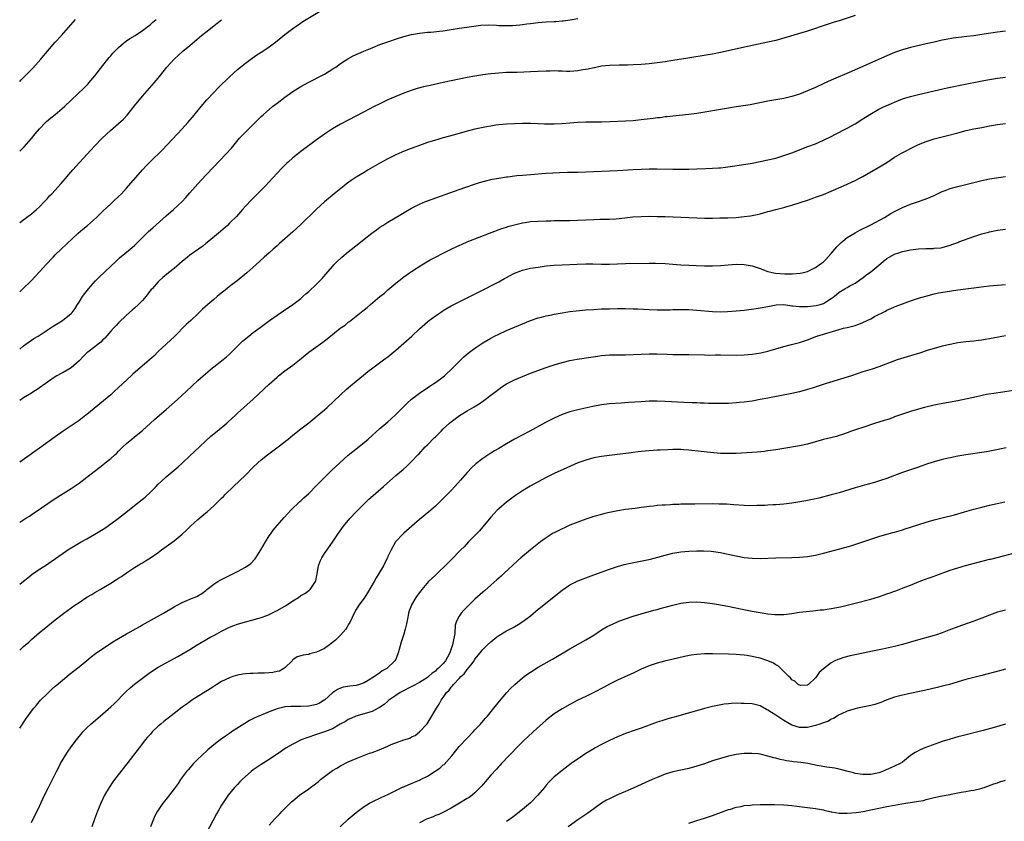
# Model space of a CAD drawing. Units: inches. Extents: x 2610000 to 2613000, y 1473000 to 1476000.
# Drawn here: x 2610000 to 2610249, y 1474152 to 1474355 of the extents above; entities that cross this region are included whole.
import ezdxf

# ---------------------------------------------------------------- set-up
doc = ezdxf.new("R2010")
doc.units = ezdxf.units.IN
doc.header["$MEASUREMENT"] = 0
doc.layers.add('LD26101473_10ft', color=93, linetype='Continuous')

msp = doc.modelspace()

# ---------------------------------------------------------------- linework, layer by layer
at = {"layer": 'LD26101473_10ft'}
for points, elevation in [([(2610000, 1474286.16), (2610000.82, 1474286.95), (2610002.88, 1474289), (2610003.91, 1474290.09), (2610005, 1474291.23), (2610006.61, 1474293), (2610008.47, 1474295), (2610009, 1474295.55), (2610010.46, 1474297), (2610014.76, 1474301), (2610015.96, 1474302.04), (2610017.13, 1474303), (2610019.39, 1474305), (2610021, 1474306.57), (2610023, 1474308.45), (2610023.6, 1474309), (2610025, 1474310.32), (2610025.69, 1474311), (2610027, 1474312.41), (2610030.99, 1474317), (2610031.96, 1474318.04), (2610033, 1474319.1), (2610035.97, 1474322.03), (2610039.86, 1474326.14), (2610041, 1474327.41), (2610042.47, 1474329), (2610043.64, 1474330.36), (2610045.83, 1474333), (2610047.29, 1474334.71), (2610049, 1474336.6), (2610050.19, 1474337.81), (2610053, 1474340.51), (2610055, 1474342.34), (2610055.79, 1474343), (2610057, 1474343.95), (2610058.75, 1474345.25), (2610059.94, 1474346.06), (2610061.38, 1474347), (2610063, 1474348.12), (2610065, 1474349.65), (2610067, 1474351.23), (2610069, 1474352.73), (2610070.33, 1474353.67), (2610071.54, 1474354.46), (2610075.72, 1474357)], 11970), ([(2610211, 1474356.01), (2610207, 1474354.7), (2610205.7, 1474354.3), (2610204.18, 1474353.82), (2610199, 1474352.09), (2610197, 1474351.48), (2610191, 1474349.73), (2610189, 1474349.24), (2610184.24, 1474348.24), (2610177, 1474346.65), (2610175, 1474346.27), (2610173.92, 1474346.08), (2610168.75, 1474345.25), (2610165, 1474344.62), (2610163, 1474344.32), (2610161, 1474344.05), (2610159, 1474343.82), (2610157, 1474343.65), (2610155, 1474343.54), (2610153.5, 1474343.5), (2610153, 1474343.47), (2610151.46, 1474343.46), (2610149, 1474343.38), (2610147, 1474343.18), (2610145.19, 1474342.81), (2610145, 1474342.78), (2610143.58, 1474342.42), (2610142.25, 1474342.25), (2610141, 1474342.01), (2610139, 1474341.85), (2610138.1, 1474341.9), (2610137, 1474341.91), (2610136.02, 1474341.98), (2610135, 1474342), (2610133.97, 1474341.97), (2610133, 1474341.96), (2610131, 1474341.84), (2610129, 1474341.74), (2610125.63, 1474341.63), (2610123, 1474341.58), (2610121, 1474341.48), (2610119, 1474341.27), (2610116.97, 1474341), (2610115, 1474340.7), (2610113, 1474340.36), (2610111, 1474339.97), (2610107, 1474339.06), (2610103.67, 1474338.33), (2610102.04, 1474337.96), (2610100.44, 1474337.56), (2610098.91, 1474337.09), (2610097, 1474336.38), (2610095, 1474335.55), (2610093, 1474334.68), (2610091, 1474333.73), (2610089.54, 1474333), (2610087, 1474331.66), (2610083, 1474329.61), (2610081, 1474328.54), (2610079, 1474327.34), (2610077, 1474326.04), (2610076.38, 1474325.62), (2610075, 1474324.62), (2610071, 1474321.64), (2610070.19, 1474321), (2610069, 1474320.05), (2610067.81, 1474319), (2610067.38, 1474318.62), (2610066.38, 1474317.62), (2610065, 1474316.18), (2610063.93, 1474315), (2610062.07, 1474313), (2610060.11, 1474311), (2610058.55, 1474309.45), (2610057, 1474307.83), (2610056.25, 1474307), (2610054.74, 1474305.26), (2610053, 1474303.51), (2610052.46, 1474303), (2610050.18, 1474301), (2610047.8, 1474299), (2610047, 1474298.37), (2610046.22, 1474297.78), (2610043, 1474295.49), (2610042.38, 1474295), (2610041, 1474293.85), (2610039, 1474292.11), (2610037.62, 1474291), (2610036.19, 1474289.81), (2610035.24, 1474289), (2610035, 1474288.76), (2610033.42, 1474287), (2610033.23, 1474286.77), (2610031.89, 1474285), (2610031, 1474283.99), (2610030.05, 1474283), (2610029, 1474282.05), (2610028.43, 1474281.57), (2610027, 1474280.3), (2610025, 1474278.41), (2610024.34, 1474277.66), (2610023.73, 1474277), (2610023, 1474276.25), (2610021.51, 1474274.49), (2610021, 1474274.06), (2610020.48, 1474273.52), (2610019.79, 1474273), (2610019, 1474272.33), (2610017.25, 1474271), (2610017, 1474270.78), (2610016.09, 1474269.91), (2610015, 1474268.78), (2610013, 1474267.01), (2610011, 1474265.82), (2610010.44, 1474265.56), (2610009.42, 1474265), (2610009, 1474264.75), (2610007, 1474263.38), (2610004.44, 1474261.56), (2610003.54, 1474261), (2610003, 1474260.64), (2610001, 1474259.38), (2610000, 1474258.77)], 11950), ([(2610000, 1474271.71), (2610001, 1474272.58), (2610001.57, 1474273), (2610002.4, 1474273.6), (2610003, 1474273.99), (2610003.61, 1474274.39), (2610004.63, 1474275), (2610005.67, 1474275.67), (2610007.67, 1474277), (2610008.45, 1474277.55), (2610009.68, 1474278.32), (2610010.83, 1474279), (2610013, 1474280.74), (2610013.26, 1474281), (2610014.04, 1474281.96), (2610014.61, 1474283), (2610015, 1474283.58), (2610015.87, 1474285), (2610017.38, 1474287), (2610019.15, 1474289), (2610020.07, 1474289.93), (2610023, 1474292.65), (2610024.19, 1474293.81), (2610025, 1474294.54), (2610025.23, 1474294.77), (2610027.94, 1474297), (2610029, 1474297.92), (2610030.13, 1474299), (2610031, 1474299.89), (2610032.56, 1474301.44), (2610033.6, 1474302.4), (2610037, 1474305.44), (2610038.81, 1474307), (2610041, 1474309), (2610041.98, 1474310.02), (2610043, 1474311.18), (2610045, 1474313.51), (2610047, 1474315.71), (2610049, 1474317.82), (2610052.05, 1474321), (2610053.47, 1474322.53), (2610055.56, 1474325), (2610056.24, 1474325.76), (2610057, 1474326.56), (2610060.26, 1474329.74), (2610061, 1474330.48), (2610061.55, 1474331), (2610063, 1474332.28), (2610063.88, 1474333), (2610065, 1474333.89), (2610067, 1474335.39), (2610069, 1474336.79), (2610071, 1474338.07), (2610073, 1474339.2), (2610076.63, 1474341), (2610077, 1474341.2), (2610079.33, 1474342.67), (2610079.82, 1474343), (2610081, 1474343.88), (2610082.91, 1474345.09), (2610084.21, 1474345.79), (2610085.56, 1474346.44), (2610086.9, 1474347), (2610089, 1474347.86), (2610091, 1474348.65), (2610092.7, 1474349.3), (2610095.68, 1474350.32), (2610097, 1474350.71), (2610099, 1474351.2), (2610101, 1474351.54), (2610103, 1474351.77), (2610103.83, 1474351.83), (2610106.06, 1474352.06), (2610107, 1474352.17), (2610109, 1474352.47), (2610111, 1474352.8), (2610112.92, 1474353.08), (2610114.68, 1474353.32), (2610116.47, 1474353.53), (2610118.38, 1474353.62), (2610120.44, 1474353.56), (2610121, 1474353.51), (2610122.52, 1474353.48), (2610123, 1474353.45), (2610124.48, 1474353.52), (2610126.33, 1474353.67), (2610127, 1474353.77), (2610128.12, 1474353.88), (2610129, 1474354.01), (2610131, 1474354.22), (2610133, 1474354.39), (2610135, 1474354.53), (2610135.46, 1474354.54), (2610137, 1474354.69), (2610137.31, 1474354.69), (2610139.08, 1474354.92), (2610141, 1474355.23)], 11960), ([(2610000, 1474339.37), (2610000.37, 1474339.75), (2610003.29, 1474342.71), (2610005.31, 1474345), (2610006.07, 1474345.93), (2610007, 1474347.04), (2610009, 1474349.31), (2610010.54, 1474351), (2610014.08, 1474355)], 12000), ([(2610000, 1474321.73), (2610001.15, 1474322.85), (2610003, 1474324.93), (2610003.9, 1474326.1), (2610005, 1474327.41), (2610006.55, 1474329), (2610006.78, 1474329.22), (2610007.87, 1474330.13), (2610009, 1474331), (2610011.28, 1474333), (2610013, 1474334.66), (2610016.27, 1474337.73), (2610017.26, 1474338.74), (2610017.5, 1474339), (2610019, 1474340.76), (2610021, 1474343.39), (2610022.27, 1474345), (2610022.6, 1474345.4), (2610023, 1474345.84), (2610023.53, 1474346.47), (2610024.02, 1474347), (2610025, 1474347.94), (2610026.18, 1474349), (2610026.63, 1474349.37), (2610027, 1474349.61), (2610027.79, 1474350.21), (2610029.13, 1474351), (2610031, 1474352.25), (2610032.06, 1474353), (2610033, 1474353.76), (2610033.67, 1474354.33), (2610034.49, 1474355)], 11990), ([(2610000, 1474303.73), (2610001.76, 1474305), (2610003, 1474305.93), (2610004.27, 1474307), (2610005, 1474307.67), (2610006.29, 1474309), (2610007, 1474309.77), (2610007.57, 1474310.43), (2610008.13, 1474311), (2610010.47, 1474313.53), (2610013.39, 1474317), (2610015.1, 1474318.9), (2610017.97, 1474322.03), (2610018.89, 1474323), (2610020.85, 1474325), (2610022.95, 1474327), (2610025, 1474328.77), (2610026.18, 1474329.82), (2610027.14, 1474330.86), (2610029, 1474333.19), (2610031, 1474335.62), (2610033.97, 1474339), (2610035, 1474340.22), (2610035.61, 1474341), (2610036.2, 1474341.8), (2610037.14, 1474343), (2610039, 1474345), (2610041.24, 1474347), (2610043, 1474348.47), (2610045.95, 1474351), (2610047, 1474351.84), (2610049, 1474353.41), (2610049.91, 1474354.09), (2610051, 1474354.96)], 11980), ([(2610249, 1474352.08), (2610247, 1474351.81), (2610243, 1474351.18), (2610241, 1474350.91), (2610239.28, 1474350.72), (2610235.75, 1474350.25), (2610234.04, 1474349.96), (2610233, 1474349.76), (2610231, 1474349.3), (2610229, 1474348.82), (2610225, 1474347.91), (2610223, 1474347.36), (2610221.98, 1474347), (2610221, 1474346.64), (2610218.42, 1474345.58), (2610213, 1474343.09), (2610211, 1474342.25), (2610210.11, 1474341.89), (2610205, 1474339.69), (2610203.14, 1474338.86), (2610201, 1474337.86), (2610199, 1474336.95), (2610197, 1474336.18), (2610195, 1474335.54), (2610193, 1474335.06), (2610189, 1474334.38), (2610184.53, 1474333.47), (2610181, 1474332.93), (2610179, 1474332.61), (2610171, 1474331.23), (2610169, 1474330.99), (2610165, 1474330.62), (2610163.57, 1474330.43), (2610163, 1474330.38), (2610161.8, 1474330.2), (2610161, 1474330.12), (2610160.02, 1474329.98), (2610157, 1474329.63), (2610155, 1474329.43), (2610153, 1474329.31), (2610149.16, 1474329.16), (2610147, 1474329.1), (2610143, 1474329.06), (2610141, 1474329), (2610139, 1474328.83), (2610137, 1474328.63), (2610135, 1474328.54), (2610132.59, 1474328.59), (2610131, 1474328.66), (2610129, 1474328.7), (2610127, 1474328.69), (2610125, 1474328.66), (2610123, 1474328.6), (2610121, 1474328.42), (2610120.31, 1474328.31), (2610119, 1474328.09), (2610117.87, 1474327.87), (2610115, 1474327.27), (2610113, 1474326.76), (2610109.85, 1474325.85), (2610106.93, 1474325.07), (2610105, 1474324.53), (2610103, 1474323.89), (2610101, 1474323.19), (2610097.95, 1474322.05), (2610096.54, 1474321.46), (2610095, 1474320.78), (2610093, 1474319.79), (2610091, 1474318.69), (2610088.06, 1474317), (2610087, 1474316.38), (2610085, 1474315.16), (2610083.71, 1474314.29), (2610082.55, 1474313.45), (2610081.95, 1474313), (2610079.46, 1474311), (2610077, 1474308.9), (2610075, 1474307.09), (2610071, 1474303.21), (2610069, 1474301.37), (2610066.32, 1474299), (2610065.63, 1474298.37), (2610065, 1474297.84), (2610064.56, 1474297.44), (2610064.03, 1474297), (2610063, 1474296.09), (2610061.78, 1474295), (2610059.61, 1474293), (2610057.37, 1474291), (2610054.91, 1474289), (2610053, 1474287.52), (2610052.36, 1474287), (2610050.48, 1474285.52), (2610049.87, 1474285), (2610049, 1474284.29), (2610047.51, 1474283), (2610046.19, 1474281.81), (2610045, 1474280.66), (2610043.23, 1474279), (2610042.09, 1474277.91), (2610039.07, 1474274.93), (2610035, 1474271.09), (2610033.94, 1474270.06), (2610032.75, 1474269), (2610028.62, 1474265.38), (2610028.19, 1474265), (2610025, 1474261.99), (2610023.86, 1474261), (2610023, 1474260.22), (2610017, 1474255.23), (2610016.72, 1474255), (2610015, 1474253.72), (2610011, 1474251.03), (2610009, 1474249.6), (2610005, 1474246.67), (2610003, 1474245.26), (2610000, 1474243.19)], 11940), ([(2610000, 1474228.05), (2610001.58, 1474229), (2610002.46, 1474229.54), (2610003.66, 1474230.34), (2610009, 1474233.98), (2610011, 1474235.27), (2610013, 1474236.53), (2610015, 1474237.86), (2610017, 1474239.34), (2610021, 1474242.53), (2610021.62, 1474243), (2610023, 1474244.12), (2610024.01, 1474245), (2610024.53, 1474245.47), (2610025, 1474245.92), (2610026.08, 1474247), (2610027, 1474247.85), (2610028.29, 1474249), (2610029, 1474249.55), (2610031, 1474251.19), (2610033.07, 1474253), (2610034.07, 1474253.93), (2610035.3, 1474255), (2610037, 1474256.51), (2610039.89, 1474259), (2610042.09, 1474261), (2610043.57, 1474262.43), (2610045, 1474263.77), (2610046.35, 1474265), (2610048.68, 1474267), (2610049, 1474267.26), (2610051, 1474268.8), (2610052.2, 1474269.8), (2610053, 1474270.49), (2610055, 1474272.48), (2610056.29, 1474273.71), (2610057.86, 1474275), (2610059, 1474275.89), (2610060.77, 1474277.23), (2610063.07, 1474278.93), (2610065, 1474280.28), (2610066.63, 1474281.37), (2610068.97, 1474283), (2610071, 1474284.55), (2610071.54, 1474285), (2610072.3, 1474285.69), (2610073, 1474286.29), (2610075, 1474288.17), (2610075.83, 1474289), (2610076.41, 1474289.59), (2610077.35, 1474290.65), (2610079, 1474292.59), (2610079.37, 1474293), (2610080.16, 1474293.84), (2610081.18, 1474294.82), (2610081.37, 1474295), (2610083, 1474296.34), (2610085.63, 1474298.37), (2610087, 1474299.49), (2610088.96, 1474301.04), (2610090.12, 1474301.88), (2610091, 1474302.5), (2610091.75, 1474303), (2610093, 1474303.79), (2610096.26, 1474305.74), (2610097.53, 1474306.47), (2610099, 1474307.3), (2610101, 1474308.34), (2610102.49, 1474309), (2610103, 1474309.21), (2610111, 1474312.07), (2610114.67, 1474313.33), (2610116.17, 1474313.83), (2610117.73, 1474314.27), (2610119, 1474314.57), (2610119.35, 1474314.65), (2610121.05, 1474314.95), (2610123, 1474315.26), (2610123.28, 1474315.28), (2610125, 1474315.52), (2610125.56, 1474315.56), (2610127, 1474315.71), (2610129, 1474315.87), (2610133, 1474316.14), (2610136.34, 1474316.34), (2610138.41, 1474316.41), (2610141, 1474316.45), (2610143, 1474316.51), (2610151, 1474316.85), (2610155, 1474317.09), (2610157, 1474317.17), (2610159, 1474317.24), (2610161, 1474317.26), (2610165, 1474317.22), (2610169, 1474317.23), (2610171, 1474317.27), (2610173.35, 1474317.35), (2610175, 1474317.42), (2610176.49, 1474317.51), (2610177, 1474317.54), (2610178.32, 1474317.68), (2610180.08, 1474317.92), (2610182.31, 1474318.31), (2610185, 1474318.74), (2610187, 1474319.09), (2610189, 1474319.51), (2610191, 1474320.01), (2610193, 1474320.61), (2610195, 1474321.32), (2610199.12, 1474322.88), (2610201, 1474323.62), (2610203, 1474324.49), (2610205, 1474325.46), (2610205.94, 1474325.94), (2610209, 1474327.54), (2610211, 1474328.65), (2610213, 1474329.9), (2610214.7, 1474331), (2610217, 1474332.33), (2610218.32, 1474333), (2610219, 1474333.31), (2610220.2, 1474333.8), (2610221, 1474334.16), (2610223, 1474334.93), (2610225, 1474335.57), (2610227, 1474336.09), (2610231, 1474336.95), (2610234.28, 1474337.73), (2610235.92, 1474338.08), (2610237.58, 1474338.42), (2610243.57, 1474339.57), (2610245, 1474339.84), (2610247, 1474340.18), (2610249, 1474340.41)], 11930), ([(2610000, 1474212.31), (2610001, 1474213.14), (2610002.03, 1474213.97), (2610003.16, 1474214.84), (2610005, 1474216.11), (2610006.75, 1474217.25), (2610007.94, 1474218.06), (2610011, 1474220.2), (2610012.2, 1474221), (2610013, 1474221.51), (2610015.56, 1474223), (2610017, 1474223.8), (2610019, 1474225), (2610021.48, 1474226.52), (2610023, 1474227.55), (2610025, 1474229.02), (2610027.23, 1474230.77), (2610029, 1474232.18), (2610031.66, 1474234.34), (2610033, 1474235.61), (2610034.44, 1474237), (2610035, 1474237.59), (2610035.74, 1474238.26), (2610037, 1474239.48), (2610040, 1474242), (2610041, 1474242.89), (2610043, 1474244.77), (2610044.12, 1474245.88), (2610048.29, 1474249.71), (2610049.84, 1474251), (2610052.31, 1474253), (2610052.68, 1474253.32), (2610054.47, 1474255), (2610055, 1474255.52), (2610056.61, 1474257), (2610059, 1474259.11), (2610063, 1474262.86), (2610065, 1474264.66), (2610065.4, 1474265), (2610067, 1474266.2), (2610069, 1474267.65), (2610070.65, 1474269), (2610073.02, 1474270.98), (2610076.53, 1474273.47), (2610077.66, 1474274.34), (2610079, 1474275.43), (2610080.98, 1474277), (2610082.18, 1474277.82), (2610083, 1474278.5), (2610083.29, 1474278.71), (2610086.64, 1474281.36), (2610087, 1474281.68), (2610087.74, 1474282.26), (2610088.57, 1474283), (2610091, 1474285), (2610092.11, 1474285.89), (2610093, 1474286.67), (2610095, 1474288.37), (2610095.76, 1474289), (2610097, 1474289.96), (2610098.45, 1474291), (2610099, 1474291.37), (2610101.58, 1474293), (2610103.72, 1474294.28), (2610105.01, 1474294.99), (2610107, 1474296), (2610109, 1474296.99), (2610110.38, 1474297.62), (2610111, 1474297.93), (2610111.76, 1474298.24), (2610113, 1474298.8), (2610113.49, 1474299), (2610118.66, 1474301), (2610121.8, 1474302.2), (2610123, 1474302.57), (2610123.31, 1474302.69), (2610125, 1474303.15), (2610127, 1474303.62), (2610127.72, 1474303.72), (2610129, 1474303.93), (2610131, 1474304.08), (2610133, 1474304.16), (2610134.17, 1474304.17), (2610135, 1474304.21), (2610139, 1474304.26), (2610141, 1474304.32), (2610145, 1474304.51), (2610146.54, 1474304.54), (2610147, 1474304.56), (2610148.55, 1474304.55), (2610149, 1474304.58), (2610150.63, 1474304.63), (2610152.88, 1474304.88), (2610154.86, 1474305.14), (2610157, 1474305.27), (2610159, 1474305.28), (2610161, 1474305.27), (2610163, 1474305.22), (2610171, 1474304.9), (2610173, 1474304.85), (2610175, 1474304.85), (2610176.87, 1474304.87), (2610178.91, 1474304.91), (2610181, 1474305.01), (2610183, 1474305.2), (2610184.59, 1474305.41), (2610186.28, 1474305.73), (2610187, 1474305.94), (2610187.87, 1474306.13), (2610189, 1474306.47), (2610189.43, 1474306.57), (2610191, 1474307), (2610193, 1474307.51), (2610193.74, 1474307.74), (2610195, 1474308.09), (2610199, 1474309.39), (2610200.18, 1474309.82), (2610201, 1474310.08), (2610203, 1474310.8), (2610205, 1474311.6), (2610208.09, 1474313), (2610209, 1474313.4), (2610210.08, 1474313.92), (2610211, 1474314.34), (2610212.31, 1474315), (2610213, 1474315.36), (2610216.58, 1474317.42), (2610219, 1474318.91), (2610221, 1474320.19), (2610222.78, 1474321.22), (2610224.07, 1474321.93), (2610225, 1474322.42), (2610227, 1474323.41), (2610229, 1474324.21), (2610231, 1474324.82), (2610234.33, 1474325.67), (2610237, 1474326.41), (2610239.06, 1474326.94), (2610241, 1474327.35), (2610243, 1474327.76), (2610245, 1474328.12), (2610247, 1474328.46), (2610249, 1474328.76)], 11920), ([(2610000, 1474195.65), (2610001, 1474196.57), (2610002.29, 1474197.71), (2610003, 1474198.4), (2610005, 1474200.11), (2610006.61, 1474201.39), (2610008.58, 1474203), (2610011.12, 1474205), (2610013.9, 1474207), (2610015, 1474207.75), (2610017, 1474209.02), (2610018.26, 1474209.74), (2610019, 1474210.21), (2610020.34, 1474211), (2610023, 1474212.6), (2610024.48, 1474213.52), (2610025, 1474213.87), (2610025.7, 1474214.3), (2610027, 1474215.21), (2610029, 1474216.53), (2610030.55, 1474217.45), (2610031, 1474217.74), (2610031.8, 1474218.2), (2610033, 1474218.96), (2610035, 1474220.38), (2610035.82, 1474221), (2610037, 1474221.84), (2610039, 1474223.32), (2610041, 1474224.96), (2610042.07, 1474225.93), (2610043.14, 1474227), (2610045, 1474228.71), (2610047, 1474230.37), (2610047.36, 1474230.64), (2610049, 1474232.13), (2610050.46, 1474233.54), (2610051, 1474234.09), (2610051.47, 1474234.53), (2610051.92, 1474235), (2610053.99, 1474237), (2610055.55, 1474238.45), (2610057, 1474239.89), (2610059, 1474241.92), (2610060.14, 1474243), (2610061, 1474243.74), (2610062.62, 1474245), (2610065.3, 1474247), (2610067.83, 1474249), (2610069, 1474249.98), (2610071, 1474251.59), (2610073, 1474253.12), (2610074.04, 1474253.96), (2610075.16, 1474254.84), (2610077, 1474256.41), (2610077.66, 1474257), (2610081, 1474260.17), (2610082.48, 1474261.52), (2610083, 1474261.96), (2610083.55, 1474262.45), (2610085, 1474263.67), (2610086.83, 1474265.17), (2610087.94, 1474266.06), (2610089.18, 1474267), (2610091.89, 1474269), (2610092.51, 1474269.48), (2610093, 1474269.82), (2610095, 1474271.47), (2610097, 1474273.21), (2610099.01, 1474274.99), (2610101, 1474276.88), (2610103, 1474278.65), (2610103.2, 1474278.8), (2610105, 1474280.14), (2610106.28, 1474281), (2610107, 1474281.46), (2610107.96, 1474282.04), (2610109, 1474282.65), (2610109.66, 1474283), (2610111, 1474283.69), (2610113, 1474284.66), (2610115.9, 1474286.1), (2610121, 1474288.75), (2610122.47, 1474289.53), (2610123, 1474289.86), (2610123.76, 1474290.24), (2610125, 1474290.93), (2610127, 1474291.67), (2610129, 1474292.14), (2610131, 1474292.47), (2610133, 1474292.75), (2610135, 1474292.96), (2610137, 1474293.06), (2610139, 1474293.12), (2610140.79, 1474293.21), (2610143, 1474293.27), (2610144.74, 1474293.26), (2610147, 1474293.19), (2610149, 1474293.19), (2610153, 1474293.34), (2610159, 1474293.44), (2610160.57, 1474293.43), (2610163, 1474293.34), (2610165, 1474293.21), (2610167, 1474293.05), (2610169, 1474292.92), (2610170.84, 1474292.84), (2610173, 1474292.78), (2610175, 1474292.78), (2610177, 1474292.87), (2610178.96, 1474293.04), (2610181, 1474293.18), (2610183, 1474293.12), (2610185, 1474292.76), (2610187, 1474292.07), (2610189, 1474291.34), (2610190.46, 1474291), (2610190.91, 1474290.91), (2610193.23, 1474290.77), (2610195.23, 1474290.77), (2610197.12, 1474290.88), (2610197.67, 1474291), (2610199, 1474291.33), (2610201, 1474292.35), (2610201.94, 1474293), (2610202.54, 1474293.46), (2610203, 1474293.79), (2610203.6, 1474294.4), (2610205, 1474295.87), (2610205.94, 1474297), (2610206.4, 1474297.6), (2610207.41, 1474298.59), (2610207.92, 1474299), (2610209, 1474299.94), (2610211, 1474301.09), (2610212.25, 1474301.75), (2610215, 1474303.09), (2610218.41, 1474305), (2610220.05, 1474305.95), (2610221, 1474306.49), (2610223, 1474307.52), (2610225, 1474308.38), (2610227, 1474309.03), (2610228.5, 1474309.5), (2610229, 1474309.71), (2610231, 1474310.57), (2610233, 1474311.52), (2610233.8, 1474311.8), (2610235, 1474312.27), (2610237, 1474312.84), (2610241, 1474313.84), (2610243, 1474314.32), (2610245, 1474314.73), (2610249, 1474315.38)], 11910), ([(2610000, 1474175.94), (2610001.6, 1474178.4), (2610003, 1474180.28), (2610003.56, 1474181), (2610004.21, 1474181.79), (2610005.28, 1474183), (2610007, 1474184.76), (2610008.15, 1474185.85), (2610009, 1474186.55), (2610009.23, 1474186.77), (2610011.89, 1474189), (2610012.48, 1474189.52), (2610015, 1474191.5), (2610017, 1474193.1), (2610018.04, 1474193.96), (2610019.19, 1474194.81), (2610021, 1474196.1), (2610023.98, 1474198.02), (2610025, 1474198.58), (2610027, 1474199.78), (2610030.31, 1474201.69), (2610031, 1474202.04), (2610031.61, 1474202.39), (2610033.3, 1474203.3), (2610036.31, 1474205), (2610039, 1474206.6), (2610039.77, 1474207), (2610041, 1474207.69), (2610042.25, 1474208.25), (2610043, 1474208.57), (2610044.74, 1474209.26), (2610045, 1474209.4), (2610045.98, 1474210.02), (2610047, 1474210.73), (2610047.14, 1474210.86), (2610047.31, 1474211), (2610049, 1474212.33), (2610050.08, 1474213), (2610050.64, 1474213.36), (2610051, 1474213.56), (2610055, 1474215.55), (2610057, 1474216.62), (2610058.4, 1474217.6), (2610059.38, 1474218.62), (2610059.65, 1474219), (2610060.94, 1474221), (2610062.1, 1474223), (2610063, 1474224.52), (2610063.32, 1474225), (2610064.02, 1474225.98), (2610065, 1474227.17), (2610066.81, 1474229.19), (2610067.77, 1474230.23), (2610068.53, 1474231), (2610070.8, 1474233.2), (2610071, 1474233.38), (2610071.81, 1474234.19), (2610073, 1474235.27), (2610075, 1474237.24), (2610075.85, 1474238.15), (2610076.71, 1474239), (2610078.87, 1474241.13), (2610080.84, 1474243), (2610083, 1474244.91), (2610084.14, 1474245.86), (2610087, 1474248.11), (2610088.05, 1474249), (2610091, 1474251.65), (2610093, 1474253.36), (2610094.84, 1474255), (2610097.9, 1474258.1), (2610099, 1474259.07), (2610101, 1474260.57), (2610101.6, 1474261), (2610103, 1474261.94), (2610103.62, 1474262.38), (2610104.58, 1474263), (2610105, 1474263.29), (2610107, 1474264.75), (2610107.32, 1474265), (2610109.43, 1474267), (2610111, 1474268.63), (2610112.22, 1474269.78), (2610113.31, 1474270.69), (2610115, 1474271.97), (2610116.49, 1474273), (2610117, 1474273.32), (2610119, 1474274.49), (2610119.97, 1474275), (2610121, 1474275.5), (2610123, 1474276.39), (2610127, 1474278.13), (2610129, 1474278.94), (2610131, 1474279.61), (2610131.8, 1474279.8), (2610133, 1474280.11), (2610134.39, 1474280.39), (2610135, 1474280.53), (2610137, 1474280.92), (2610139, 1474281.23), (2610140.58, 1474281.42), (2610143, 1474281.63), (2610145, 1474281.77), (2610147, 1474281.87), (2610149, 1474281.94), (2610151, 1474281.98), (2610153, 1474281.98), (2610155, 1474281.94), (2610156.1, 1474281.9), (2610159, 1474281.73), (2610161, 1474281.65), (2610163, 1474281.66), (2610164.31, 1474281.69), (2610165, 1474281.73), (2610166.27, 1474281.73), (2610167, 1474281.76), (2610169, 1474281.7), (2610171, 1474281.58), (2610175, 1474281.25), (2610177, 1474281.17), (2610178.79, 1474281.21), (2610181, 1474281.36), (2610183, 1474281.59), (2610186.02, 1474281.98), (2610187, 1474282.12), (2610189, 1474282.5), (2610189.39, 1474282.61), (2610191.07, 1474282.93), (2610193.01, 1474282.99), (2610195, 1474282.7), (2610195.3, 1474282.7), (2610197, 1474282.46), (2610197.49, 1474282.51), (2610199, 1474282.5), (2610201.22, 1474282.78), (2610202.17, 1474283), (2610203, 1474283.27), (2610203.8, 1474283.8), (2610205, 1474284.48), (2610205.77, 1474285), (2610207, 1474286.1), (2610208.45, 1474287), (2610209, 1474287.29), (2610209.69, 1474287.69), (2610211, 1474288.38), (2610211.86, 1474289), (2610212.55, 1474289.45), (2610213, 1474289.76), (2610213.68, 1474290.32), (2610215, 1474291.28), (2610217, 1474292.91), (2610218.12, 1474293.88), (2610219, 1474294.6), (2610219.61, 1474295), (2610221, 1474295.73), (2610222.06, 1474296.06), (2610223, 1474296.37), (2610225, 1474296.79), (2610227, 1474297.05), (2610228.85, 1474297.15), (2610229, 1474297.19), (2610230.81, 1474297.19), (2610231, 1474297.22), (2610232.66, 1474297.34), (2610233, 1474297.4), (2610235, 1474297.95), (2610235.72, 1474298.28), (2610237, 1474298.7), (2610237.2, 1474298.8), (2610241, 1474300.18), (2610243, 1474300.83), (2610244.7, 1474301.3), (2610245, 1474301.38), (2610247, 1474301.77), (2610249, 1474302.01)], 11900), ([(2610003, 1474152.17), (2610005, 1474156.28), (2610006.3, 1474159), (2610007.28, 1474161), (2610009.3, 1474165), (2610009.87, 1474166.13), (2610010.34, 1474167), (2610011, 1474168.17), (2610011.49, 1474169), (2610012.08, 1474169.92), (2610013, 1474171.24), (2610014.32, 1474173), (2610015, 1474173.84), (2610015.52, 1474174.48), (2610015.99, 1474175), (2610017, 1474176.04), (2610018.01, 1474177), (2610018.53, 1474177.47), (2610021, 1474179.59), (2610023, 1474181.35), (2610023.85, 1474182.15), (2610026.83, 1474185.17), (2610027.88, 1474186.12), (2610029, 1474187.06), (2610031, 1474188.62), (2610033, 1474190.08), (2610035, 1474191.35), (2610039.93, 1474194.07), (2610043, 1474195.86), (2610044.86, 1474197), (2610048.32, 1474199), (2610049, 1474199.34), (2610049.8, 1474199.8), (2610051, 1474200.43), (2610052.7, 1474201.3), (2610053, 1474201.49), (2610054.11, 1474201.89), (2610055, 1474202.26), (2610057, 1474202.8), (2610059, 1474203.31), (2610061, 1474203.9), (2610062.44, 1474204.44), (2610063, 1474204.67), (2610064.54, 1474205.46), (2610065, 1474205.66), (2610067, 1474206.81), (2610067.13, 1474206.87), (2610069, 1474208.17), (2610070.41, 1474209), (2610071, 1474209.48), (2610071.99, 1474210.01), (2610073, 1474210.72), (2610073.18, 1474210.82), (2610073.39, 1474211), (2610074.03, 1474212.03), (2610074.72, 1474213), (2610074.8, 1474213.2), (2610075, 1474214.21), (2610075.11, 1474214.89), (2610075.12, 1474215), (2610075.46, 1474217), (2610075.88, 1474218.12), (2610076.3, 1474219), (2610077, 1474220.06), (2610079.01, 1474222.99), (2610080.35, 1474225), (2610081.83, 1474227), (2610083, 1474228.42), (2610083.5, 1474229), (2610085, 1474230.63), (2610087, 1474232.64), (2610088.22, 1474233.78), (2610089.27, 1474234.73), (2610091.92, 1474237), (2610095, 1474239.76), (2610096.44, 1474241), (2610096.75, 1474241.25), (2610097.81, 1474242.19), (2610099, 1474243.32), (2610100.6, 1474245), (2610100.8, 1474245.2), (2610102.45, 1474247), (2610103, 1474247.57), (2610104.72, 1474249.28), (2610105, 1474249.57), (2610105.73, 1474250.27), (2610106.44, 1474251), (2610107, 1474251.55), (2610108.56, 1474253), (2610109, 1474253.37), (2610111.06, 1474254.94), (2610113, 1474256.13), (2610114.82, 1474257.18), (2610116.06, 1474257.94), (2610117.26, 1474258.74), (2610119, 1474260.07), (2610121, 1474261.63), (2610121.81, 1474262.19), (2610123, 1474262.96), (2610125, 1474263.98), (2610127, 1474264.85), (2610129, 1474265.62), (2610133, 1474267.08), (2610135, 1474267.79), (2610137, 1474268.38), (2610139, 1474268.82), (2610140.85, 1474269.15), (2610144.27, 1474269.73), (2610146.02, 1474269.98), (2610147, 1474270.1), (2610149, 1474270.25), (2610151, 1474270.29), (2610151.72, 1474270.28), (2610153, 1474270.29), (2610155, 1474270.33), (2610159, 1474270.5), (2610161, 1474270.54), (2610163.52, 1474270.48), (2610165, 1474270.41), (2610166.37, 1474270.37), (2610169, 1474270.34), (2610173, 1474270.25), (2610174.23, 1474270.23), (2610175.74, 1474270.26), (2610177, 1474270.25), (2610181, 1474270.2), (2610183, 1474270.27), (2610185, 1474270.45), (2610187.23, 1474270.77), (2610189, 1474271.18), (2610193, 1474272.42), (2610194.92, 1474272.92), (2610196.67, 1474273.33), (2610197, 1474273.43), (2610198.2, 1474273.8), (2610199, 1474274.08), (2610201.31, 1474275), (2610203, 1474275.53), (2610207, 1474276.69), (2610208.11, 1474277), (2610209, 1474277.19), (2610211, 1474277.71), (2610211.96, 1474278.04), (2610213, 1474278.45), (2610215, 1474279.41), (2610215.94, 1474279.94), (2610218.68, 1474281.32), (2610219, 1474281.54), (2610220.05, 1474281.95), (2610221, 1474282.43), (2610221.43, 1474282.57), (2610223, 1474283.2), (2610225, 1474283.92), (2610227, 1474284.56), (2610228.9, 1474285.1), (2610231, 1474285.67), (2610232.08, 1474285.92), (2610233.76, 1474286.24), (2610237, 1474286.73), (2610238.99, 1474286.99), (2610241, 1474287.22), (2610243.54, 1474287.54), (2610245, 1474287.72), (2610247, 1474287.91), (2610249, 1474288.09)], 11890), ([(2610249, 1474275.09), (2610245, 1474274.3), (2610243.86, 1474274.14), (2610243, 1474273.98), (2610242.11, 1474273.89), (2610241, 1474273.74), (2610239, 1474273.54), (2610237, 1474273.28), (2610235, 1474272.92), (2610233, 1474272.45), (2610231, 1474271.91), (2610229.44, 1474271.44), (2610227.27, 1474270.73), (2610225, 1474270.02), (2610224.2, 1474269.8), (2610221.67, 1474269), (2610221, 1474268.78), (2610217, 1474267.27), (2610215.3, 1474266.7), (2610213, 1474265.96), (2610210.15, 1474265), (2610203.75, 1474263), (2610200.15, 1474261.85), (2610199, 1474261.51), (2610197, 1474260.96), (2610195, 1474260.49), (2610189, 1474259.37), (2610187, 1474258.97), (2610185, 1474258.62), (2610183.55, 1474258.45), (2610183, 1474258.36), (2610181.74, 1474258.26), (2610181, 1474258.17), (2610179, 1474258.03), (2610178.01, 1474257.99), (2610177, 1474257.98), (2610176.02, 1474257.98), (2610173.98, 1474258.02), (2610173, 1474258.08), (2610171.9, 1474258.1), (2610171, 1474258.16), (2610169.83, 1474258.17), (2610167.75, 1474258.26), (2610163, 1474258.53), (2610161, 1474258.59), (2610159, 1474258.56), (2610157, 1474258.45), (2610153.76, 1474258.24), (2610151.89, 1474258.11), (2610149, 1474257.88), (2610147, 1474257.63), (2610144.77, 1474257.23), (2610141, 1474256.43), (2610139, 1474255.92), (2610137, 1474255.22), (2610135, 1474254.32), (2610132.82, 1474253.18), (2610128.87, 1474251), (2610125, 1474248.94), (2610123, 1474247.81), (2610121, 1474246.64), (2610119.97, 1474246.03), (2610119, 1474245.42), (2610117, 1474244.09), (2610115.25, 1474242.75), (2610114.21, 1474241.79), (2610113, 1474240.54), (2610111.34, 1474238.66), (2610109.92, 1474237), (2610109, 1474236), (2610107, 1474233.95), (2610105.98, 1474233), (2610105, 1474232.04), (2610103.81, 1474231), (2610103.37, 1474230.63), (2610101, 1474228.68), (2610099.02, 1474226.98), (2610097, 1474225.19), (2610096.8, 1474225), (2610095, 1474223.12), (2610094.91, 1474223), (2610093.8, 1474221), (2610093, 1474219.3), (2610092.88, 1474219), (2610092.23, 1474217.77), (2610091.89, 1474217), (2610090.71, 1474215), (2610090.04, 1474213.96), (2610089.55, 1474213), (2610087.88, 1474210.12), (2610087, 1474208.78), (2610085.68, 1474207), (2610085, 1474205.98), (2610084.62, 1474205.38), (2610083.96, 1474203.96), (2610083.37, 1474202.63), (2610083, 1474202.04), (2610082.63, 1474201.37), (2610082.35, 1474201), (2610081, 1474199.44), (2610079.8, 1474198.2), (2610078.28, 1474197), (2610077, 1474196.11), (2610075, 1474195.16), (2610073.29, 1474194.71), (2610073, 1474194.59), (2610071.57, 1474194.43), (2610071, 1474194.23), (2610070.05, 1474193.95), (2610069, 1474193.2), (2610068.89, 1474193.11), (2610068.83, 1474193), (2610067, 1474191.21), (2610066.74, 1474191), (2610065.6, 1474190.4), (2610065, 1474190.25), (2610063.96, 1474190.04), (2610063, 1474189.93), (2610061.86, 1474189.86), (2610061, 1474189.84), (2610060.13, 1474189.87), (2610059, 1474189.79), (2610058.21, 1474189.79), (2610057, 1474189.65), (2610056.39, 1474189.61), (2610055, 1474189.34), (2610053.84, 1474189), (2610053, 1474188.71), (2610051, 1474187.73), (2610049.77, 1474187), (2610049, 1474186.5), (2610048.1, 1474185.9), (2610043.51, 1474183), (2610043, 1474182.66), (2610042.04, 1474181.96), (2610041, 1474181.25), (2610039, 1474179.71), (2610036.38, 1474177.62), (2610035.63, 1474177), (2610035, 1474176.43), (2610033.48, 1474175), (2610033, 1474174.47), (2610032.32, 1474173.68), (2610031.72, 1474173), (2610031, 1474172.09), (2610027.07, 1474166.93), (2610023.96, 1474163), (2610023.56, 1474162.44), (2610022.58, 1474161), (2610021.46, 1474159), (2610020.5, 1474157), (2610019.65, 1474155), (2610018.88, 1474153), (2610018.19, 1474151)], 11880), ([(2610251, 1474261.31), (2610246.64, 1474260.64), (2610244.24, 1474260.24), (2610241.71, 1474259.71), (2610237, 1474258.7), (2610232.22, 1474257.78), (2610231, 1474257.53), (2610228.53, 1474257), (2610227, 1474256.59), (2610225, 1474255.98), (2610223.48, 1474255.48), (2610221, 1474254.59), (2610219.85, 1474254.15), (2610219, 1474253.9), (2610218.34, 1474253.66), (2610217, 1474253.26), (2610216.21, 1474253), (2610213, 1474251.89), (2610211.41, 1474251.42), (2610210.12, 1474251), (2610209, 1474250.61), (2610207.83, 1474250.17), (2610207, 1474249.92), (2610206.31, 1474249.69), (2610203, 1474248.88), (2610199, 1474247.7), (2610197, 1474247.26), (2610193, 1474246.63), (2610191, 1474246.29), (2610189, 1474245.99), (2610188.1, 1474245.9), (2610186.27, 1474245.73), (2610181, 1474245.39), (2610179, 1474245.32), (2610177, 1474245.37), (2610173.67, 1474245.67), (2610172.11, 1474245.89), (2610169, 1474246.22), (2610167.71, 1474246.29), (2610167, 1474246.35), (2610165, 1474246.36), (2610163.68, 1474246.32), (2610161.77, 1474246.23), (2610161, 1474246.16), (2610157.96, 1474245.96), (2610157, 1474245.87), (2610156.24, 1474245.76), (2610155, 1474245.65), (2610154.44, 1474245.56), (2610151, 1474245.12), (2610149, 1474244.89), (2610147, 1474244.62), (2610145, 1474244.24), (2610143, 1474243.7), (2610141, 1474242.96), (2610138.24, 1474241.76), (2610135, 1474240.28), (2610133, 1474239.27), (2610131, 1474238.23), (2610128.91, 1474237.09), (2610127, 1474235.93), (2610125, 1474234.57), (2610122.95, 1474233.05), (2610121, 1474231.39), (2610120.59, 1474231), (2610119.81, 1474230.19), (2610119, 1474229.31), (2610116.14, 1474225.86), (2610115, 1474224.64), (2610113.4, 1474223), (2610112.23, 1474221.77), (2610111.43, 1474221), (2610109, 1474218.51), (2610108.27, 1474217.73), (2610105, 1474214.66), (2610103.29, 1474213), (2610101.54, 1474211), (2610101.3, 1474210.7), (2610101, 1474210.27), (2610100.45, 1474209.55), (2610100.08, 1474209), (2610099, 1474207.11), (2610098.94, 1474207), (2610098.42, 1474205.58), (2610098.23, 1474205), (2610098.01, 1474204.01), (2610097.68, 1474202.32), (2610097.37, 1474201), (2610097, 1474199.75), (2610096.34, 1474197.66), (2610095.85, 1474195.85), (2610095.64, 1474195), (2610095.47, 1474194.53), (2610095, 1474193.42), (2610094.78, 1474193), (2610092.73, 1474191), (2610091.57, 1474190.43), (2610091, 1474189.97), (2610089.66, 1474189), (2610087.98, 1474187.98), (2610087, 1474187.43), (2610085.84, 1474187), (2610085, 1474186.78), (2610083.4, 1474186.6), (2610081.7, 1474186.3), (2610081, 1474186.1), (2610080.25, 1474185.75), (2610079, 1474184.93), (2610077, 1474183.08), (2610076.88, 1474183), (2610075.71, 1474182.29), (2610075, 1474181.94), (2610073, 1474181.5), (2610071, 1474181.44), (2610069.46, 1474181.46), (2610069, 1474181.48), (2610068.53, 1474181.47), (2610067, 1474181.36), (2610066.7, 1474181.3), (2610065, 1474180.86), (2610063, 1474180.09), (2610061, 1474179.28), (2610059.4, 1474178.6), (2610058.06, 1474177.94), (2610056.83, 1474177.17), (2610053.53, 1474175), (2610053, 1474174.63), (2610052.02, 1474173.98), (2610050.63, 1474173), (2610049, 1474171.72), (2610047.53, 1474170.47), (2610045.91, 1474169), (2610045, 1474168.13), (2610043.9, 1474167), (2610043.47, 1474166.53), (2610042.54, 1474165.46), (2610042.17, 1474165), (2610040.66, 1474163), (2610039.99, 1474162.01), (2610039, 1474160.64), (2610037, 1474158.03), (2610036.19, 1474157), (2610034.81, 1474155), (2610034.17, 1474153.83), (2610033.76, 1474153), (2610033, 1474151)], 11870), ([(2610249.18, 1474246.82), (2610247.54, 1474246.46), (2610244.18, 1474245.82), (2610239, 1474245.01), (2610237, 1474244.66), (2610235, 1474244.27), (2610233, 1474243.82), (2610231, 1474243.27), (2610229.29, 1474242.71), (2610227, 1474241.93), (2610225, 1474241.27), (2610223, 1474240.57), (2610221, 1474239.8), (2610219, 1474239.05), (2610217.45, 1474238.55), (2610215.93, 1474238.07), (2610213.35, 1474237.35), (2610211, 1474236.66), (2610207, 1474235.43), (2610205, 1474234.89), (2610201.89, 1474234.11), (2610200.27, 1474233.73), (2610198.61, 1474233.39), (2610195, 1474232.85), (2610193, 1474232.57), (2610191, 1474232.37), (2610190.35, 1474232.35), (2610189, 1474232.27), (2610188.26, 1474232.26), (2610187, 1474232.18), (2610186.18, 1474232.19), (2610185, 1474232.15), (2610183, 1474232.23), (2610180.42, 1474232.42), (2610178.53, 1474232.53), (2610176.59, 1474232.59), (2610175, 1474232.6), (2610170.53, 1474232.53), (2610167, 1474232.52), (2610166.48, 1474232.48), (2610165, 1474232.45), (2610164.4, 1474232.4), (2610163, 1474232.34), (2610162.28, 1474232.28), (2610161, 1474232.2), (2610160.09, 1474232.09), (2610159, 1474231.99), (2610157.82, 1474231.82), (2610157, 1474231.72), (2610155.5, 1474231.5), (2610153, 1474231.19), (2610151.11, 1474230.89), (2610149, 1474230.48), (2610147.81, 1474230.19), (2610147, 1474229.98), (2610145, 1474229.4), (2610143.79, 1474229), (2610143, 1474228.76), (2610141, 1474228.04), (2610139, 1474227.21), (2610137.47, 1474226.53), (2610137, 1474226.33), (2610135, 1474225.33), (2610134.79, 1474225.21), (2610133, 1474224.03), (2610131.58, 1474223), (2610129.04, 1474221), (2610126.62, 1474219), (2610125.75, 1474218.25), (2610122.29, 1474215), (2610121.62, 1474214.38), (2610121, 1474213.87), (2610120.56, 1474213.44), (2610119, 1474212.09), (2610117.37, 1474210.63), (2610117, 1474210.34), (2610116.3, 1474209.7), (2610115, 1474208.59), (2610113.18, 1474206.82), (2610112.2, 1474205.8), (2610111.52, 1474205), (2610111, 1474204.27), (2610110.37, 1474203), (2610110.02, 1474201.98), (2610109.89, 1474199.89), (2610109.4, 1474197.4), (2610109.3, 1474197), (2610109, 1474196), (2610108.64, 1474195), (2610108.06, 1474193.94), (2610107.59, 1474193), (2610107, 1474192.27), (2610105.74, 1474191), (2610105.32, 1474190.68), (2610105, 1474190.4), (2610104.18, 1474189.82), (2610103.3, 1474189), (2610103, 1474188.77), (2610101, 1474187.48), (2610099.38, 1474186.62), (2610096.14, 1474185), (2610095, 1474184.23), (2610093.21, 1474183), (2610093, 1474182.82), (2610092.07, 1474181.93), (2610090.85, 1474181.15), (2610090.52, 1474181), (2610089, 1474180.18), (2610087.87, 1474179.87), (2610087, 1474179.57), (2610084.93, 1474179), (2610083.63, 1474178.37), (2610083, 1474178.13), (2610082.31, 1474177.69), (2610080.95, 1474176.95), (2610079, 1474175.83), (2610077, 1474175.03), (2610075, 1474174.33), (2610072.51, 1474173.49), (2610071.13, 1474173), (2610069, 1474171.96), (2610067.33, 1474171), (2610065, 1474169.41), (2610064.35, 1474169), (2610063, 1474168.09), (2610061, 1474166.82), (2610059, 1474165.44), (2610058.44, 1474165), (2610057, 1474163.77), (2610056.18, 1474163), (2610055.62, 1474162.38), (2610055, 1474161.76), (2610054.3, 1474161), (2610052.7, 1474159), (2610051.32, 1474157), (2610051, 1474156.5), (2610050.1, 1474155), (2610049.69, 1474154.31), (2610047, 1474149.22)], 11860), ([(2610063, 1474151.42), (2610064.38, 1474153), (2610065.69, 1474154.31), (2610066.31, 1474155), (2610067, 1474155.71), (2610068.66, 1474157.34), (2610069, 1474157.64), (2610070.71, 1474159), (2610073, 1474160.64), (2610073.47, 1474161), (2610074.36, 1474161.64), (2610075.47, 1474162.53), (2610075.99, 1474163), (2610077, 1474163.79), (2610079, 1474165.24), (2610080.12, 1474165.88), (2610081, 1474166.42), (2610083, 1474167.42), (2610085, 1474168.31), (2610086.67, 1474169), (2610088.34, 1474169.66), (2610089, 1474169.85), (2610090.35, 1474170.35), (2610093, 1474171.45), (2610093.81, 1474171.81), (2610097, 1474173.05), (2610098.53, 1474173.47), (2610099, 1474173.78), (2610099.9, 1474174.1), (2610101.01, 1474175), (2610102.92, 1474177.08), (2610103.7, 1474178.3), (2610105.3, 1474181), (2610105.97, 1474182.03), (2610106.47, 1474183), (2610107, 1474183.74), (2610107.84, 1474185), (2610108.46, 1474185.54), (2610109, 1474186.31), (2610109.35, 1474186.65), (2610109.55, 1474187), (2610111, 1474188.48), (2610111.47, 1474189), (2610112.27, 1474189.73), (2610113, 1474190.77), (2610113.12, 1474190.88), (2610113.92, 1474191.92), (2610114.78, 1474193), (2610115, 1474193.37), (2610116.3, 1474195), (2610117, 1474195.86), (2610118.17, 1474197), (2610119, 1474197.77), (2610120.55, 1474199), (2610121, 1474199.34), (2610123, 1474200.55), (2610123.83, 1474201), (2610124.61, 1474201.39), (2610125.87, 1474202.13), (2610127.06, 1474202.94), (2610129, 1474204.38), (2610131, 1474206), (2610131.57, 1474206.43), (2610135, 1474209.22), (2610137, 1474210.79), (2610139, 1474212.16), (2610141, 1474213.2), (2610143, 1474213.96), (2610145, 1474214.67), (2610149, 1474216.16), (2610151, 1474216.83), (2610152.68, 1474217.32), (2610154.31, 1474217.69), (2610157.66, 1474218.34), (2610159.31, 1474218.69), (2610161.18, 1474219.18), (2610163, 1474219.7), (2610165, 1474220.18), (2610167, 1474220.49), (2610169, 1474220.67), (2610171, 1474220.75), (2610172.75, 1474220.75), (2610174.65, 1474220.65), (2610176.43, 1474220.43), (2610177, 1474220.34), (2610178.12, 1474220.12), (2610181, 1474219.49), (2610183, 1474219.12), (2610185, 1474218.89), (2610187, 1474218.84), (2610191, 1474219), (2610195, 1474219.09), (2610197, 1474219.18), (2610199, 1474219.33), (2610201, 1474219.65), (2610203, 1474220.14), (2610208.42, 1474221.58), (2610209.95, 1474222.05), (2610217, 1474224.4), (2610219, 1474224.99), (2610220.58, 1474225.42), (2610221, 1474225.52), (2610222.14, 1474225.86), (2610223, 1474226.08), (2610223.68, 1474226.32), (2610225, 1474226.71), (2610229, 1474227.97), (2610231, 1474228.57), (2610233, 1474229.11), (2610236.13, 1474229.87), (2610238.61, 1474230.61), (2610241, 1474231.29), (2610243, 1474231.79), (2610245, 1474232.27), (2610248.82, 1474233.18)], 11850), ([(2610080.96, 1474151), (2610083, 1474152.97), (2610085, 1474154.68), (2610085.41, 1474155), (2610087, 1474156.14), (2610088.37, 1474157), (2610089, 1474157.34), (2610091.48, 1474158.52), (2610093, 1474159.21), (2610096.88, 1474161.12), (2610097, 1474161.16), (2610098.26, 1474161.74), (2610099, 1474161.98), (2610099.69, 1474162.31), (2610101, 1474162.86), (2610101.24, 1474163), (2610103, 1474163.83), (2610104.92, 1474165.08), (2610106.12, 1474165.88), (2610107, 1474166.69), (2610107.18, 1474166.82), (2610109.12, 1474169), (2610111, 1474171.34), (2610113, 1474173.48), (2610114.52, 1474175), (2610115, 1474175.54), (2610116.4, 1474177), (2610117.59, 1474178.41), (2610118.13, 1474179), (2610119.79, 1474181), (2610121.21, 1474182.79), (2610123.06, 1474185), (2610124, 1474186), (2610125.05, 1474187), (2610127, 1474188.67), (2610127.43, 1474189), (2610128.34, 1474189.66), (2610129, 1474190.12), (2610131, 1474191.36), (2610134.59, 1474193.41), (2610135, 1474193.67), (2610139, 1474196.05), (2610143, 1474198.25), (2610145, 1474199.5), (2610147, 1474200.79), (2610148.39, 1474201.61), (2610149.72, 1474202.28), (2610151, 1474202.86), (2610151.35, 1474203), (2610153, 1474203.61), (2610155, 1474204.25), (2610157, 1474204.85), (2610160.22, 1474205.78), (2610161, 1474205.97), (2610161.79, 1474206.21), (2610163, 1474206.51), (2610165, 1474207.04), (2610167, 1474207.51), (2610169, 1474207.81), (2610171, 1474207.86), (2610173, 1474207.71), (2610175, 1474207.47), (2610177, 1474207.16), (2610179.28, 1474206.72), (2610182.08, 1474206.08), (2610185, 1474205.51), (2610187, 1474205.18), (2610189, 1474204.87), (2610190.72, 1474204.72), (2610191, 1474204.67), (2610192.72, 1474204.72), (2610193, 1474204.71), (2610195, 1474204.96), (2610197, 1474205.24), (2610200.37, 1474205.63), (2610201, 1474205.66), (2610202.17, 1474205.83), (2610203, 1474205.89), (2610205, 1474206.2), (2610207.34, 1474206.66), (2610211, 1474207.54), (2610215, 1474208.54), (2610216.89, 1474209.11), (2610218.37, 1474209.62), (2610219, 1474209.88), (2610219.85, 1474210.15), (2610221, 1474210.61), (2610221.3, 1474210.7), (2610223, 1474211.33), (2610223.56, 1474211.56), (2610225, 1474212.1), (2610227.19, 1474213), (2610228.51, 1474213.49), (2610230, 1474214), (2610231, 1474214.38), (2610231.44, 1474214.56), (2610235, 1474215.86), (2610237, 1474216.51), (2610238.93, 1474217.07), (2610240.5, 1474217.5), (2610242.09, 1474217.91), (2610243, 1474218.13), (2610243.71, 1474218.29), (2610245, 1474218.62), (2610245.32, 1474218.68), (2610253, 1474220.7)], 11840), ([(2610249, 1474205.81), (2610247, 1474205.23), (2610246.28, 1474205), (2610245, 1474204.54), (2610243, 1474203.78), (2610241.01, 1474202.99), (2610239.54, 1474202.46), (2610237, 1474201.59), (2610234.7, 1474200.7), (2610233, 1474200.02), (2610231.58, 1474199.58), (2610231, 1474199.38), (2610227, 1474198.3), (2610223, 1474197.1), (2610221, 1474196.59), (2610217.9, 1474195.9), (2610215.38, 1474195.38), (2610213.05, 1474194.95), (2610211, 1474194.52), (2610209.77, 1474194.23), (2610208.18, 1474193.82), (2610207, 1474193.42), (2610206.68, 1474193.32), (2610205.94, 1474193), (2610205, 1474192.46), (2610203.01, 1474190.99), (2610201.98, 1474190.02), (2610201.29, 1474189), (2610201, 1474188.66), (2610199.28, 1474187), (2610199, 1474186.82), (2610197.22, 1474186.78), (2610197, 1474186.79), (2610196.65, 1474187), (2610195.81, 1474187.81), (2610195, 1474188.19), (2610194.66, 1474188.66), (2610194.25, 1474189), (2610192.3, 1474191), (2610191.67, 1474191.67), (2610191, 1474192), (2610190.41, 1474192.41), (2610189, 1474193), (2610187, 1474193.61), (2610186.19, 1474193.81), (2610185, 1474194.07), (2610183.69, 1474194.31), (2610183, 1474194.41), (2610181, 1474194.6), (2610179, 1474194.69), (2610175, 1474194.76), (2610173, 1474194.74), (2610171, 1474194.58), (2610169.63, 1474194.37), (2610167.94, 1474194.06), (2610164.7, 1474193.3), (2610162.91, 1474192.91), (2610161, 1474192.42), (2610159, 1474191.73), (2610157, 1474190.83), (2610155, 1474189.88), (2610154.39, 1474189.61), (2610151, 1474188.06), (2610149, 1474187.05), (2610147.67, 1474186.33), (2610145.06, 1474185), (2610143, 1474184), (2610141, 1474183), (2610139, 1474181.96), (2610137, 1474180.87), (2610135, 1474179.57), (2610134.26, 1474179), (2610133, 1474177.98), (2610129.73, 1474175), (2610128.29, 1474173.71), (2610127.48, 1474173), (2610127, 1474172.54), (2610125.45, 1474171), (2610124.28, 1474169.72), (2610123.54, 1474169), (2610121.68, 1474167), (2610121.36, 1474166.64), (2610121, 1474166.26), (2610120.42, 1474165.58), (2610119, 1474164.08), (2610118.04, 1474163), (2610116.67, 1474161.33), (2610116.35, 1474161), (2610115, 1474159.61), (2610114.25, 1474159), (2610113.51, 1474158.49), (2610113, 1474158.16), (2610111.12, 1474157), (2610109, 1474155.75), (2610107.21, 1474154.79), (2610105.84, 1474154.16), (2610105, 1474153.86), (2610104.4, 1474153.6), (2610103, 1474153.1), (2610102.77, 1474153), (2610101, 1474152.07)], 11830), ([(2610249, 1474190.85), (2610247.51, 1474190.49), (2610243, 1474189.28), (2610241, 1474188.79), (2610239, 1474188.25), (2610234.86, 1474187), (2610233, 1474186.54), (2610231.74, 1474186.26), (2610228.52, 1474185.48), (2610226.88, 1474185.12), (2610223, 1474184.32), (2610221, 1474183.77), (2610218.89, 1474183), (2610217.55, 1474182.45), (2610217, 1474182.26), (2610216.02, 1474181.98), (2610215, 1474181.69), (2610213.34, 1474181.34), (2610211.61, 1474181), (2610211, 1474180.86), (2610209, 1474180.24), (2610207.61, 1474179.61), (2610207, 1474179.31), (2610206.48, 1474179), (2610205.57, 1474178.43), (2610205, 1474178.23), (2610204.26, 1474177.74), (2610203, 1474177.33), (2610202.78, 1474177.22), (2610202.07, 1474177), (2610201, 1474176.64), (2610199, 1474176.17), (2610197, 1474176.14), (2610195, 1474176.73), (2610193, 1474177.87), (2610191, 1474179.21), (2610189.89, 1474179.89), (2610189, 1474180.53), (2610188.67, 1474180.67), (2610187, 1474181.58), (2610185, 1474182.08), (2610183, 1474182.23), (2610182.23, 1474182.23), (2610181, 1474182.25), (2610179.79, 1474182.21), (2610179, 1474182.14), (2610177.98, 1474182.02), (2610176.29, 1474181.71), (2610175, 1474181.42), (2610173, 1474180.91), (2610166.27, 1474179), (2610165, 1474178.64), (2610163.7, 1474178.3), (2610162.16, 1474177.84), (2610161, 1474177.44), (2610159, 1474176.7), (2610158.56, 1474176.56), (2610157, 1474175.99), (2610155.5, 1474175.5), (2610153, 1474174.59), (2610151, 1474173.75), (2610149, 1474172.86), (2610147, 1474171.88), (2610145.39, 1474171), (2610145, 1474170.78), (2610143, 1474169.54), (2610142.17, 1474169), (2610139.31, 1474167), (2610137, 1474165.31), (2610135, 1474163.67), (2610133.68, 1474162.32), (2610133, 1474161.53), (2610132.59, 1474161), (2610130.92, 1474159), (2610129, 1474157.08), (2610127, 1474155.39), (2610124.54, 1474153.46), (2610123, 1474152.41)], 11820), ([(2610249, 1474176.94), (2610246.14, 1474176.14), (2610243.4, 1474175.4), (2610238.04, 1474174.04), (2610237, 1474173.77), (2610235, 1474173.2), (2610233, 1474172.56), (2610232.31, 1474172.31), (2610228.66, 1474171), (2610227.49, 1474170.51), (2610226.16, 1474169.84), (2610224.98, 1474169.02), (2610223, 1474167.36), (2610222.43, 1474167), (2610221, 1474166.33), (2610218.66, 1474165.34), (2610217.92, 1474165), (2610217, 1474164.7), (2610215, 1474164.27), (2610213, 1474164.23), (2610211, 1474164.53), (2610210.64, 1474164.64), (2610209.3, 1474165), (2610207, 1474165.6), (2610205.87, 1474165.87), (2610203.9, 1474166.1), (2610201.45, 1474166.55), (2610199.05, 1474167.05), (2610197.31, 1474167.31), (2610195.5, 1474167.5), (2610195, 1474167.58), (2610193.73, 1474167.73), (2610193, 1474167.92), (2610192.07, 1474168.07), (2610191, 1474168.4), (2610190.48, 1474168.48), (2610189, 1474168.93), (2610187, 1474169.39), (2610186.56, 1474169.44), (2610185, 1474169.6), (2610184.4, 1474169.6), (2610183, 1474169.57), (2610181, 1474169.32), (2610179, 1474168.9), (2610177, 1474168.34), (2610175, 1474167.68), (2610173, 1474166.98), (2610171, 1474166.33), (2610169, 1474165.79), (2610165, 1474164.9), (2610163, 1474164.31), (2610161, 1474163.54), (2610159.79, 1474163), (2610157, 1474161.7), (2610155, 1474160.83), (2610153, 1474159.99), (2610151, 1474159.12), (2610149, 1474158.15), (2610148.26, 1474157.74), (2610147, 1474157), (2610145, 1474155.61), (2610143.48, 1474154.52), (2610141, 1474152.78), (2610138.53, 1474151)], 11810), ([(2610169, 1474151.93), (2610171, 1474152.61), (2610173, 1474153.24), (2610175, 1474153.91), (2610177.25, 1474154.75), (2610179, 1474155.38), (2610179.52, 1474155.52), (2610181, 1474155.98), (2610182.21, 1474156.21), (2610183, 1474156.39), (2610184.53, 1474156.53), (2610185, 1474156.59), (2610187, 1474156.66), (2610188.68, 1474156.68), (2610190.66, 1474156.66), (2610193, 1474156.56), (2610195, 1474156.39), (2610196.26, 1474156.26), (2610199, 1474155.94), (2610201, 1474155.68), (2610201.55, 1474155.55), (2610203, 1474155.31), (2610203.22, 1474155.22), (2610205, 1474154.83), (2610205.18, 1474154.82), (2610207, 1474154.49), (2610207.48, 1474154.52), (2610209, 1474154.47), (2610211.32, 1474154.68), (2610213.07, 1474154.93), (2610215, 1474155.31), (2610215.43, 1474155.43), (2610217, 1474155.78), (2610219, 1474156.16), (2610221, 1474156.49), (2610222.85, 1474156.85), (2610223.74, 1474157), (2610226.6, 1474157.4), (2610227, 1474157.49), (2610228.27, 1474157.73), (2610229, 1474157.95), (2610230.29, 1474158.29), (2610231, 1474158.45), (2610233, 1474158.85), (2610235, 1474159.22), (2610235.3, 1474159.3), (2610237, 1474159.63), (2610237.82, 1474159.82), (2610239, 1474160), (2610240.23, 1474160.23), (2610241, 1474160.31), (2610242.74, 1474160.74), (2610243, 1474160.78), (2610243.65, 1474161), (2610246.09, 1474161.91), (2610247, 1474162.19), (2610247.61, 1474162.39), (2610249, 1474162.8)], 11800)]:
    msp.add_lwpolyline(points, dxfattribs=dict(at, elevation=elevation))

doc.saveas('drawing.dxf')
